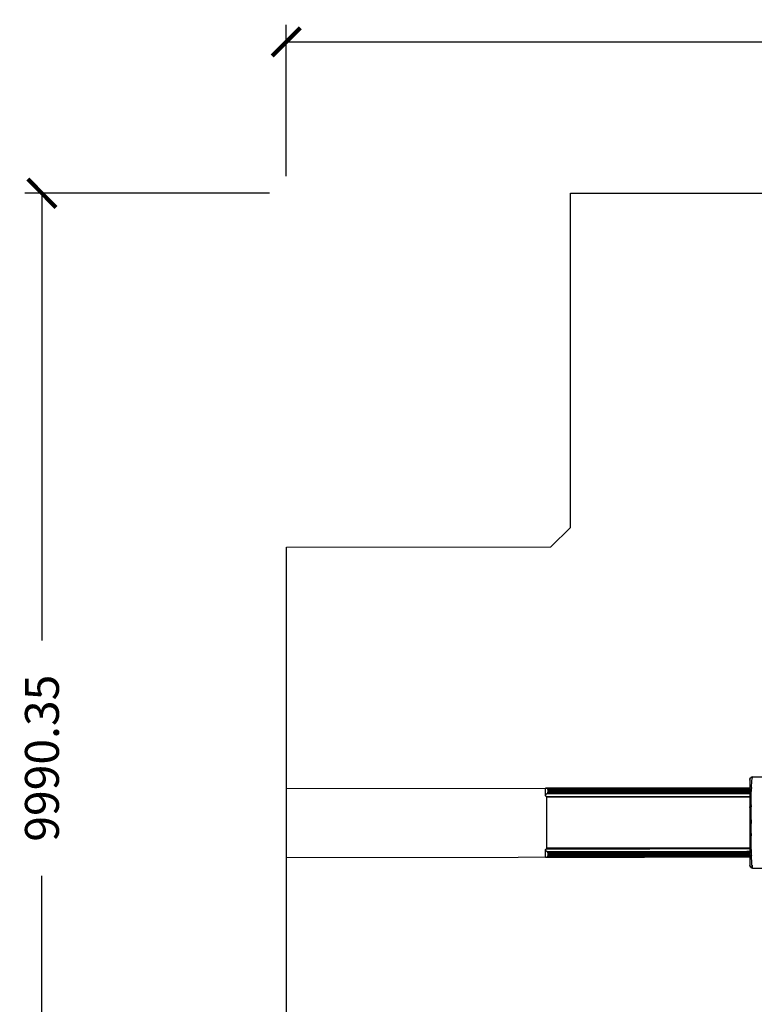
# Model space of a CAD drawing. Units: millimetres. Extents: x 28529 to 42149, y -13300 to 3235.
# Drawn here: x 28529 to 35027, y -5471 to 3235 of the extents above; entities that cross this region are included whole.
import ezdxf

# ---------------------------------------------------------------- set-up
doc = ezdxf.new("R2010")
doc.units = ezdxf.units.MM
doc.header["$LTSCALE"] = 500
for name, color, linetype, true_color in [('ATLAS DWS - 4001 USE ZONES$EN', 3, 'Continuous', 0x00ff00), ('ATLAS DWS - 4001 USE ZONES$EN$DIMS', 7, 'Continuous', 0x000000), ('Make2D$visible$lines', 7, 'Continuous', 0x000000)]:
    doc.layers.add(name, color=color, linetype=linetype, true_color=true_color)
doc.styles.add('CSA DWS DIMS', font='arial.ttf')
doc.dimstyles.new('CSA DWS DIMS', dxfattribs={"dimtxt": 300, "dimasz": 250, "dimexe": 150, "dimexo": 150, "dimgap": 300, "dimtad": 0, "dimtih": 1, "dimtoh": 1, "dimzin": 1, "dimdsep": 46, "dimtxsty": 'CSA DWS DIMS', "dimblk": 'ARCHTICK', "dimcen": 150, "dimazin": 1, "dimtfac": 1, "dimtdec": 4, "dimtix": 1, "dimtofl": 0, "dimtmove": 1, "dimatfit": 3, "dimldrblk": 'ARCHTICK', "dimfxl": 1, "dimtolj": 1, "dimtzin": 1, "dimarcsym": 0})

# ---------------------------------------------------------------- blocks, each defined once
blk = doc.blocks.new('_ArchTick')
at = {"color": 0, "linetype": 'ByBlock', "const_width": 0.15}
blk.add_lwpolyline([(-0.5, -0.5), (0.5, 0.5)], dxfattribs=at)
blk = doc.blocks.new('*D2')
at = {"layer": 'ATLAS DWS - 4001 USE ZONES$EN$DIMS', "color": 0, "lineweight": -2}
for p, q in [((30737.6, 1700.1), (28575.8, 1700.1)), ((28725.8, 1700.1), (28725.8, -2255.6)), ((28725.8, -8290.3), (28725.8, -4334.6)), ((30737.6, -8290.3), (28575.8, -8290.3))]:
    blk.add_line(p, q, dxfattribs=at)
at = {"layer": 'Defpoints', "color": 0}
for p in [(30887.6, 1700.1), (28725.8, -8290.3), (30887.6, -8290.3)]:
    blk.add_point(p, dxfattribs=at)
at = {"layer": 'ATLAS DWS - 4001 USE ZONES$EN$DIMS', "color": 0, "lineweight": -2, "xscale": 250, "yscale": 250, "zscale": 250}
for p, rotation in [((28725.8, 1700.1), 90), ((28725.8, -8290.3), 270)]:
    blk.add_blockref('_ArchTick', p, dxfattribs=dict(at, rotation=rotation))
at = {"layer": 'ATLAS DWS - 4001 USE ZONES$EN$DIMS', "color": 0, "insert": (28725.8, -3295.1), "char_height": 300, "attachment_point": 5, "rotation": 90, "style": 'CSA DWS DIMS'}
blk.add_mtext('\\A1;9990.35', dxfattribs=at)
blk = doc.blocks.new('*D3')
at = {"layer": 'ATLAS DWS - 4001 USE ZONES$EN$DIMS', "color": 0, "lineweight": -2}
for p, q in [((30887.6, 1850.1), (30887.6, 3188.1)), ((42011.2, 1850.1), (42011.2, 3188.1)), ((30887.6, 3038.1), (35309.3, 3038.1)), ((42011.2, 3038.1), (37589.6, 3038.1))]:
    blk.add_line(p, q, dxfattribs=at)
at = {"layer": 'Defpoints', "color": 0}
for p in [(42011.2, 3038.1), (30887.6, 1700.1), (42011.2, 1700.1)]:
    blk.add_point(p, dxfattribs=at)
at = {"layer": 'ATLAS DWS - 4001 USE ZONES$EN$DIMS', "color": 0, "lineweight": -2, "xscale": 250, "yscale": 250, "zscale": 250, "rotation": 180}
blk.add_blockref('_ArchTick', (30887.6, 3038.1), dxfattribs=at)
at = {"layer": 'ATLAS DWS - 4001 USE ZONES$EN$DIMS', "color": 0, "lineweight": -2, "xscale": 250, "yscale": 250, "zscale": 250}
blk.add_blockref('_ArchTick', (42011.2, 3038.1), dxfattribs=at)
at = {"layer": 'ATLAS DWS - 4001 USE ZONES$EN$DIMS', "color": 0, "insert": (36449.4, 3038.1), "char_height": 300, "attachment_point": 5, "style": 'CSA DWS DIMS'}
blk.add_mtext('\\A1;11123.54', dxfattribs=at)

msp = doc.modelspace()

# ---------------------------------------------------------------- linework, layer by layer
at = {"layer": 'ATLAS DWS - 4001 USE ZONES$EN'}
for p, q in [((30887.761, -3562.258), (34987.328, -3558.963)), ((30887.795, -4171.858), (34987.818, -4168.562))]:
    msp.add_line(p, q, dxfattribs=at)
msp.add_lwpolyline([(33228.456, -1426.776), (33401.019, -1253.935), (33401.019, 1700.095), (39421.573, 1700.095), (39421.573, -1177.161), (39666.322, -1421.518), (42010.865, -1423.402), (42011.187, -6296.518), (39685.54, -6298.388), (37703.845, -8283.271), (36858.339, -7439.123), (36051.163, -7439.772), (35202.049, -8290.252), (33212.191, -6303.59), (30887.914, -6305.458), (30887.642, -1428.657)], close=True, dxfattribs=at)
at = {"layer": 'Make2D$visible$lines'}
for p, q in [((34988.637, -3477.143), (34994.694, -3467.338)), ((35008.331, -3472.394), (35008.274, -3472.747)), ((35008.324, -3472.393), (35008.395, -3471.974)), ((35008.434, -3471.78), (35008.401, -3471.975)), ((35008.428, -3471.779), (35008.524, -3471.227)), ((35008.639, -3470.598), (35008.528, -3471.228)), ((35008.637, -3470.597), (35008.654, -3470.503)), ((35008.743, -3470.029), (35008.656, -3470.503)), ((35008.742, -3470.029), (35008.775, -3469.853)), ((35008.847, -3469.476), (35008.776, -3469.854)), ((35008.848, -3469.476), (35008.897, -3469.224)), ((35008.952, -3468.938), (35008.896, -3469.224)), ((35012.085, -3459.891), (35012.538, -3459.884)), ((35012.316, -3459.955), (35012.394, -3459.926)), ((35012.427, -3459.916), (35012.521, -3459.894)), ((35012.538, -3459.892), (35012.648, -3459.884)), ((35012.648, -3459.884), (35107.898, -3459.807)), ((33180.129, -3622.742), (33180.079, -3560.415)), ((33190.705, -3560.407), (33180.082, -3560.415)), ((33603.053, -3560.075), (33190.705, -3560.407)), ((33191.652, -3560.498), (33190.705, -3560.407)), ((33192.642, -3560.771), (33191.652, -3560.498)), ((33192.642, -3560.771), (33603.053, -3560.441)), ((33193.664, -3561.224), (33192.642, -3560.771)), ((33193.664, -3561.224), (33603.053, -3560.895)), ((33194.704, -3561.853), (33603.054, -3561.525)), ((33195.748, -3562.655), (33603.055, -3562.328)), ((33196.781, -3563.618), (33603.055, -3563.292)), ((33197.786, -3564.731), (33603.056, -3564.405)), ((33198.744, -3565.98), (33603.057, -3565.655)), ((33199.642, -3567.359), (33603.058, -3567.035)), ((33200.466, -3568.859), (33603.06, -3568.536)), ((33201.2, -3570.464), (33200.466, -3568.859)), ((34055.251, -3559.712), (33603.053, -3560.075)), ((33603.053, -3560.167), (34054.24, -3559.805)), ((33603.053, -3560.441), (34053.236, -3560.08)), ((33603.053, -3560.895), (34052.248, -3560.534)), ((33603.054, -3561.525), (34051.289, -3561.165)), ((33603.055, -3562.328), (34050.369, -3561.968)), ((33603.055, -3563.292), (34049.497, -3562.933)), ((33603.056, -3564.405), (34048.682, -3564.047)), ((33603.057, -3565.655), (34047.933, -3565.297)), ((33603.058, -3567.035), (34047.254, -3566.678)), ((33603.06, -3568.536), (34046.651, -3568.179)), ((34046.128, -3569.785), (34954.892, -3569.055)), ((34046.651, -3568.179), (34955.415, -3567.449)), ((34047.254, -3566.678), (34956.019, -3565.947)), ((34047.933, -3565.297), (34956.697, -3564.567)), ((34048.682, -3564.047), (34957.447, -3563.317)), ((34049.497, -3562.933), (34958.262, -3562.203)), ((34050.369, -3561.968), (34959.134, -3561.238)), ((34051.289, -3561.165), (34960.054, -3560.435)), ((34052.248, -3560.534), (34961.013, -3559.804)), ((34053.236, -3560.08), (34962, -3559.349)), ((34054.24, -3559.805), (34963.005, -3559.074)), ((34964.016, -3558.981), (34055.251, -3559.712)), ((34954.892, -3569.055), (34987.336, -3569.029)), ((34955.415, -3567.449), (34987.335, -3567.423)), ((34956.019, -3565.947), (34987.334, -3565.922)), ((34956.697, -3564.567), (34987.332, -3564.542)), ((34957.447, -3563.317), (34987.331, -3563.293)), ((34958.262, -3562.203), (34987.331, -3562.179)), ((34959.134, -3561.238), (34987.33, -3561.215)), ((34960.054, -3560.435), (34987.329, -3560.413)), ((34961.013, -3559.804), (34987.329, -3559.782)), ((34962, -3559.349), (34987.328, -3559.329)), ((34963.005, -3559.074), (34987.328, -3559.055)), ((34987.328, -3558.963), (34964.016, -3558.981)), ((34987.269, -3485.304), (34987.275, -3484.74)), ((34987.269, -3485.39), (34987.269, -3485.304)), ((34987.269, -3485.39), (34987.269, -3485.421)), ((34987.269, -3485.456), (34987.269, -3485.421)), ((34987.269, -3485.456), (34987.269, -3485.502)), ((34987.269, -3485.645), (34987.269, -3485.502)), ((34987.269, -3485.645), (34987.271, -3487.927)), ((34987.271, -3488.034), (34987.271, -3487.927)), ((34987.271, -3488.034), (34987.271, -3488.204)), ((34987.271, -3488.359), (34987.271, -3488.204)), ((34987.271, -3488.359), (34987.342, -3576.697)), ((35001.911, -3564.869), (35001.876, -3565.897)), ((35001.913, -3564.869), (35001.949, -3563.855)), ((35001.97, -3563.209), (35001.947, -3563.855)), ((35001.972, -3563.209), (35002.021, -3561.83)), ((35002.029, -3561.56), (35002.02, -3561.83)), ((35002.031, -3561.56), (35002.091, -3559.922)), ((35002.15, -3558.295), (35002.089, -3559.922)), ((35002.152, -3558.295), (35002.169, -3557.831)), ((35002.211, -3556.68), (35002.167, -3557.831)), ((35002.213, -3556.68), (35002.244, -3555.856)), ((35002.273, -3555.076), (35002.242, -3555.856)), ((35002.274, -3555.076), (35002.32, -3553.898)), ((35002.335, -3553.483), (35002.319, -3553.898)), ((33188.593, -3634.025), (33603.112, -3633.692)), ((33189.025, -3634.34), (33188.593, -3634.025)), ((33189.025, -3634.34), (33603.112, -3634.007)), ((33189.457, -3634.734), (33189.025, -3634.34)), ((33189.457, -3634.734), (33603.113, -3634.402)), ((33189.886, -3635.205), (33189.457, -3634.734)), ((33189.886, -3635.205), (33603.113, -3634.873)), ((33190.306, -3635.749), (33189.886, -3635.205)), ((33190.306, -3635.749), (33603.113, -3635.417)), ((33190.713, -3636.363), (33190.306, -3635.749)), ((33190.713, -3636.363), (33603.114, -3636.032)), ((33191.103, -3637.043), (33190.713, -3636.363)), ((33191.103, -3637.043), (33603.114, -3636.711)), ((33191.47, -3637.781), (33191.103, -3637.043)), ((33191.47, -3637.781), (33603.115, -3637.45)), ((33191.812, -3638.574), (33191.47, -3637.781)), ((33603.116, -3638.243), (33191.812, -3638.574)), ((33193.335, -4087.455), (33191.812, -3638.574)), ((33193.458, -3608.73), (33194.31, -3608.256)), ((33193.458, -3608.73), (33603.092, -3608.401)), ((33194.31, -3608.256), (33195.17, -3607.663)), ((33194.31, -3608.256), (33603.091, -3607.927)), ((33195.17, -3607.663), (33196.031, -3606.956)), ((33195.17, -3607.663), (33603.091, -3607.335)), ((33196.031, -3606.956), (33196.882, -3606.139)), ((33196.031, -3606.956), (33603.09, -3606.629)), ((33196.882, -3606.139), (33197.715, -3605.216)), ((33196.882, -3606.139), (33603.09, -3605.812)), ((33197.715, -3605.216), (33198.518, -3604.196)), ((33197.715, -3605.216), (33603.089, -3604.89)), ((33198.518, -3604.196), (33199.282, -3603.087)), ((33198.518, -3604.196), (33603.088, -3603.871)), ((33199.282, -3603.087), (33199.997, -3601.897)), ((33199.282, -3603.087), (33603.087, -3602.762)), ((33199.997, -3601.897), (33200.654, -3600.631)), ((33199.997, -3601.897), (33603.086, -3601.573)), ((33200.654, -3600.631), (33201.247, -3599.295)), ((33200.654, -3600.631), (33603.085, -3600.308)), ((33201.2, -3570.464), (33603.061, -3570.141)), ((33201.824, -3572.158), (33201.2, -3570.464)), ((33201.247, -3599.295), (33201.765, -3597.898)), ((33201.247, -3599.295), (33603.084, -3598.972)), ((33201.765, -3597.898), (33202.201, -3596.45)), ((33201.765, -3597.898), (33603.083, -3597.575)), ((33201.824, -3572.158), (33603.062, -3571.835)), ((33202.324, -3573.922), (33201.824, -3572.158)), ((33202.201, -3596.45), (33202.547, -3594.962)), ((33202.201, -3596.45), (33603.082, -3596.128)), ((33202.324, -3573.922), (33603.064, -3573.6)), ((33202.69, -3575.739), (33202.324, -3573.922)), ((33202.547, -3594.962), (33202.797, -3593.444)), ((33202.547, -3594.962), (33603.081, -3594.64)), ((33202.69, -3575.739), (33603.065, -3575.417)), ((33202.913, -3577.587), (33202.69, -3575.739)), ((33202.797, -3593.444), (33202.948, -3591.909)), ((33202.797, -3593.444), (33603.079, -3593.122)), ((33202.913, -3577.587), (33603.067, -3577.266)), ((33202.99, -3579.447), (33202.913, -3577.587)), ((33202.948, -3591.909), (33202.998, -3590.367)), ((33202.948, -3591.909), (33603.078, -3591.587)), ((33202.99, -3579.447), (33603.068, -3579.125)), ((33202.998, -3590.367), (33202.99, -3579.447)), ((33202.998, -3590.367), (33603.077, -3590.046)), ((33603.061, -3570.141), (34046.128, -3569.785)), ((33603.062, -3571.835), (34045.693, -3571.479)), ((33603.064, -3573.6), (34045.352, -3573.245)), ((33603.065, -3575.417), (34045.107, -3575.062)), ((33603.067, -3577.266), (34044.959, -3576.911)), ((33603.068, -3579.125), (34044.91, -3578.77)), ((33603.077, -3590.046), (34044.919, -3589.69)), ((33603.078, -3591.587), (34044.955, -3591.232)), ((33603.079, -3593.122), (34045.058, -3592.767)), ((33603.081, -3594.64), (34045.229, -3594.284)), ((33603.082, -3596.128), (34045.466, -3595.772)), ((33603.083, -3597.575), (34045.769, -3597.219)), ((33603.084, -3598.972), (34046.134, -3598.616)), ((33603.085, -3600.308), (34046.559, -3599.951)), ((33603.086, -3601.573), (34047.04, -3601.216)), ((33603.087, -3602.762), (34047.575, -3602.405)), ((33603.088, -3603.871), (34048.162, -3603.513)), ((33603.089, -3604.89), (34048.797, -3604.532)), ((33603.09, -3605.812), (34049.475, -3605.453)), ((33603.09, -3606.629), (34050.192, -3606.269)), ((33603.091, -3607.335), (34050.942, -3606.975)), ((33603.091, -3607.927), (34051.719, -3607.567)), ((33603.092, -3608.401), (34052.518, -3608.039)), ((33603.112, -3633.692), (34102.032, -3633.291)), ((33603.112, -3634.007), (34102.565, -3633.606)), ((33603.113, -3634.402), (34103.083, -3634)), ((33603.113, -3634.873), (34103.583, -3634.471)), ((33603.113, -3635.417), (34104.061, -3635.015)), ((33603.114, -3636.032), (34104.513, -3635.629)), ((33603.114, -3636.711), (34104.936, -3636.308)), ((33603.115, -3637.45), (34105.328, -3637.047)), ((33603.116, -3638.243), (34105.685, -3637.839)), ((34044.91, -3578.77), (34953.675, -3578.04)), ((34044.919, -3589.69), (34953.684, -3588.96)), ((34044.955, -3591.232), (34953.719, -3590.502)), ((34044.959, -3576.911), (34953.724, -3576.18)), ((34045.058, -3592.767), (34953.823, -3592.037)), ((34045.107, -3575.062), (34953.871, -3574.332)), ((34045.229, -3594.284), (34953.994, -3593.554)), ((34045.352, -3573.245), (34954.116, -3572.515)), ((34045.466, -3595.772), (34954.231, -3595.042)), ((34045.693, -3571.479), (34954.458, -3570.749)), ((34045.769, -3597.219), (34954.534, -3596.489)), ((34046.134, -3598.616), (34954.899, -3597.885)), ((34046.559, -3599.951), (34955.324, -3599.221)), ((34047.04, -3601.216), (34955.804, -3600.486)), ((34047.575, -3602.405), (34956.34, -3601.675)), ((34048.162, -3603.513), (34956.927, -3602.783)), ((34048.797, -3604.532), (34957.562, -3603.802)), ((34049.475, -3605.453), (34958.24, -3604.723)), ((34050.192, -3606.269), (34958.957, -3605.539)), ((34050.942, -3606.975), (34959.707, -3606.245)), ((34051.719, -3607.567), (34960.484, -3606.836)), ((34052.518, -3608.039), (34961.283, -3607.309)), ((34102.032, -3633.291), (34987.387, -3632.579)), ((34102.565, -3633.606), (34987.387, -3632.895)), ((34103.083, -3634), (34987.388, -3633.289)), ((34103.583, -3634.471), (34987.388, -3633.76)), ((34104.061, -3635.015), (34987.389, -3634.305)), ((34104.513, -3635.629), (34987.389, -3634.919)), ((34104.936, -3636.308), (34987.39, -3635.599)), ((34105.328, -3637.047), (34987.39, -3636.338)), ((34105.685, -3637.839), (34987.391, -3637.131)), ((34953.675, -3578.04), (34987.343, -3578.013)), ((34953.684, -3588.96), (34987.352, -3588.933)), ((34953.719, -3590.502), (34987.353, -3590.475)), ((34953.724, -3576.18), (34987.342, -3576.153)), ((34953.823, -3592.037), (34987.355, -3592.01)), ((34953.871, -3574.332), (34987.34, -3574.305)), ((34953.994, -3593.554), (34987.356, -3593.527)), ((34954.116, -3572.515), (34987.339, -3572.488)), ((34954.231, -3595.042), (34987.357, -3595.015)), ((34954.458, -3570.749), (34987.337, -3570.723)), ((34954.534, -3596.489), (34987.358, -3596.463)), ((34954.899, -3597.885), (34987.359, -3597.859)), ((34955.324, -3599.221), (34987.36, -3599.195)), ((34955.804, -3600.486), (34987.361, -3600.461)), ((34956.34, -3601.675), (34987.362, -3601.65)), ((34956.927, -3602.783), (34987.363, -3602.758)), ((34957.562, -3603.802), (34987.364, -3603.778)), ((34958.24, -3604.723), (34987.365, -3604.7)), ((34958.957, -3605.539), (34987.365, -3605.516)), ((34959.707, -3606.245), (34987.366, -3606.223)), ((34960.484, -3606.836), (34987.366, -3606.815)), ((34961.283, -3607.309), (34987.367, -3607.288)), ((34987.343, -3577.192), (34987.342, -3576.697)), ((34987.343, -3577.192), (34987.344, -3578.873)), ((34987.344, -3579.06), (34987.344, -3578.873)), ((34987.344, -3579.06), (34987.346, -3581.948)), ((34987.347, -3582.839), (34987.346, -3581.948)), ((34987.347, -3582.839), (34987.456, -3717.998)), ((34987.457, -3719.041), (34987.456, -3717.998)), ((34987.457, -3719.041), (34987.458, -3721.157)), ((34987.459, -3721.673), (34987.458, -3721.157)), ((34987.459, -3721.673), (34987.461, -3724.178)), ((34987.462, -3726.128), (34987.461, -3724.178)), ((34987.462, -3726.128), (34987.463, -3726.717)), ((34987.464, -3727.947), (34987.463, -3726.717)), ((34987.464, -3727.947), (34987.465, -3728.903)), ((34987.465, -3729.798), (34987.465, -3728.903)), ((34987.465, -3729.798), (34987.794, -4139.304)), ((34998.889, -3726.983), (34998.879, -3728.122)), ((34998.888, -3726.983), (34998.895, -3726.185)), ((34998.908, -3724.679), (34998.895, -3726.185)), ((34998.929, -3722.38), (34998.912, -3724.251)), ((34998.949, -3720.086), (34998.929, -3722.321)), ((34998.949, -3720.086), (34998.963, -3718.47)), ((34998.97, -3717.797), (34998.964, -3718.47)), ((34998.97, -3717.797), (34998.981, -3716.549)), ((34998.991, -3715.514), (34998.982, -3716.549)), ((34998.991, -3715.514), (34999.008, -3713.755)), ((34999.013, -3713.235), (34999.008, -3713.755)), ((34999.013, -3713.235), (34999.035, -3710.962)), ((34999.058, -3708.695), (34999.035, -3710.962)), ((34998.404, -3863.755), (34998.394, -3863.755)), ((34998.766, -3959.881), (34998.771, -3960.682)), ((34998.775, -3961.872), (34998.767, -3960.682)), ((34998.78, -3961.872), (34998.936, -3981.925)), ((34998.944, -3983.517), (34998.93, -3981.925)), ((34998.95, -3983.517), (34998.956, -3984.266)), ((34998.972, -3986.751), (34998.95, -3984.266)), ((34998.978, -3986.751), (34998.998, -3988.934)), ((33191.836, -4092.631), (33192.176, -4091.838)), ((33192.176, -4091.838), (33192.543, -4090.826)), ((33192.176, -4091.838), (33603.48, -4091.507)), ((33192.543, -4090.826), (33192.862, -4089.75)), ((33192.543, -4090.826), (33603.479, -4090.495)), ((33192.862, -4089.75), (33193.128, -4088.623)), ((33192.862, -4089.75), (33603.478, -4089.42)), ((33193.128, -4088.623), (33193.335, -4087.455)), ((33193.128, -4088.623), (33603.477, -4088.293)), ((33193.335, -4087.455), (33603.476, -4087.125)), ((33603.476, -4087.125), (34107.215, -4086.72)), ((33603.477, -4088.293), (34107.012, -4087.888)), ((33603.478, -4089.42), (34106.748, -4089.016)), ((33603.479, -4090.495), (34106.425, -4090.091)), ((33603.48, -4091.507), (34106.049, -4091.103)), ((33603.481, -4092.3), (34105.693, -4091.896)), ((34105.303, -4092.635), (34987.756, -4091.926)), ((34105.693, -4091.896), (34987.756, -4091.187)), ((34106.049, -4091.103), (34987.755, -4090.395)), ((34106.425, -4090.091), (34987.754, -4089.383)), ((34106.748, -4089.016), (34987.753, -4088.308)), ((34107.012, -4087.888), (34987.753, -4087.18)), ((34107.215, -4086.72), (34987.752, -4086.013)), ((33180.568, -4170.015), (33180.518, -4107.688)), ((33188.964, -4096.392), (33603.484, -4096.059)), ((33188.964, -4096.392), (33189.396, -4096.076)), ((33189.396, -4096.076), (33189.828, -4095.681)), ((33189.396, -4096.076), (33603.483, -4095.743)), ((33189.828, -4095.681), (33190.256, -4095.21)), ((33189.828, -4095.681), (33603.483, -4095.348)), ((33190.256, -4095.21), (33190.675, -4094.665)), ((33190.256, -4095.21), (33603.483, -4094.877)), ((33190.675, -4094.665), (33191.081, -4094.05)), ((33190.675, -4094.665), (33603.482, -4094.333)), ((33191.081, -4094.05), (33191.469, -4093.37)), ((33191.081, -4094.05), (33603.482, -4093.718)), ((33191.195, -4170.006), (33603.543, -4169.675)), ((33191.195, -4170.006), (33192.142, -4169.914)), ((33191.469, -4093.37), (33191.836, -4092.631)), ((33191.469, -4093.37), (33603.481, -4093.039)), ((33191.836, -4092.631), (33603.481, -4092.3)), ((33192.142, -4169.914), (33603.543, -4169.583)), ((33192.142, -4169.914), (33193.131, -4169.639)), ((33193.131, -4169.639), (33194.152, -4169.184)), ((33193.131, -4169.639), (33603.542, -4169.309)), ((33193.87, -4121.679), (33603.504, -4121.35)), ((33194.723, -4122.151), (33193.87, -4121.679)), ((33194.152, -4169.184), (33603.542, -4168.855)), ((33194.723, -4122.151), (33603.504, -4121.823)), ((33195.584, -4122.743), (33194.723, -4122.151)), ((33195.192, -4168.553), (33603.542, -4168.225)), ((33195.584, -4122.743), (33603.505, -4122.415)), ((33196.446, -4123.449), (33195.584, -4122.743)), ((33196.235, -4167.75), (33603.541, -4167.422)), ((33196.446, -4123.449), (33603.505, -4123.121)), ((33197.299, -4124.265), (33196.446, -4123.449)), ((33197.266, -4166.785), (33603.54, -4166.458)), ((33197.299, -4124.265), (33603.506, -4123.938)), ((33198.133, -4125.186), (33197.299, -4124.265)), ((33198.133, -4125.186), (33603.507, -4124.86)), ((33198.937, -4126.205), (33198.133, -4125.186)), ((33198.269, -4165.671), (33603.539, -4165.345)), ((33198.937, -4126.205), (33603.508, -4125.879)), ((33199.703, -4127.312), (33198.937, -4126.205)), ((33199.225, -4164.42), (33603.538, -4164.095)), ((33199.703, -4127.312), (33603.508, -4126.988)), ((33200.42, -4128.501), (33199.703, -4127.312)), ((33200.121, -4163.04), (33603.537, -4162.716)), ((33200.42, -4128.501), (33603.509, -4128.177)), ((33201.079, -4129.766), (33200.42, -4128.501)), ((33200.943, -4161.538), (33201.673, -4159.932)), ((33200.943, -4161.538), (33603.536, -4161.215)), ((33201.079, -4129.766), (33603.51, -4129.442)), ((33201.674, -4131.101), (33201.079, -4129.766)), ((33201.673, -4159.932), (33202.295, -4158.238)), ((33201.673, -4159.932), (33603.535, -4159.609)), ((33201.674, -4131.101), (33603.511, -4130.778)), ((33202.195, -4132.498), (33201.674, -4131.101)), ((33202.195, -4132.498), (33603.513, -4132.175)), ((33202.633, -4133.945), (33202.195, -4132.498)), ((33202.295, -4158.238), (33202.793, -4156.472)), ((33202.295, -4158.238), (33603.533, -4157.915)), ((33202.633, -4133.945), (33603.514, -4133.623)), ((33202.981, -4135.432), (33202.633, -4133.945)), ((33202.793, -4156.472), (33203.155, -4154.655)), ((33202.793, -4156.472), (33603.532, -4156.15)), ((33202.981, -4135.432), (33603.515, -4135.111)), ((33203.234, -4136.95), (33202.981, -4135.432)), ((33203.155, -4154.655), (33203.376, -4152.806)), ((33203.155, -4154.655), (33603.53, -4154.333)), ((33203.234, -4136.95), (33603.516, -4136.628)), ((33203.388, -4138.485), (33203.234, -4136.95)), ((33203.376, -4152.806), (33203.449, -4150.947)), ((33203.376, -4152.806), (33603.529, -4152.485)), ((33203.388, -4138.485), (33603.517, -4138.163)), ((33203.44, -4140.026), (33203.388, -4138.485)), ((33203.44, -4140.026), (33603.519, -4139.705)), ((33203.449, -4150.947), (33203.44, -4140.026)), ((33203.449, -4150.947), (33603.527, -4150.625)), ((33603.481, -4093.039), (34105.303, -4092.635)), ((33603.482, -4093.718), (34104.881, -4093.315)), ((33603.482, -4094.333), (34104.43, -4093.93)), ((33603.483, -4094.877), (34103.953, -4094.475)), ((33603.483, -4095.348), (34103.453, -4094.947)), ((33603.483, -4095.743), (34102.936, -4095.342)), ((33603.484, -4096.059), (34102.404, -4095.658)), ((33603.504, -4121.35), (34052.93, -4120.988)), ((33603.504, -4121.823), (34052.132, -4121.462)), ((33603.505, -4122.415), (34051.356, -4122.055)), ((33603.505, -4123.121), (34050.607, -4122.762)), ((33603.506, -4123.938), (34049.892, -4123.579)), ((33603.507, -4124.86), (34049.215, -4124.502)), ((33603.508, -4125.879), (34048.582, -4125.522)), ((33603.508, -4126.988), (34047.996, -4126.631)), ((33603.509, -4128.177), (34047.463, -4127.82)), ((33603.51, -4129.442), (34046.984, -4129.086)), ((33603.511, -4130.778), (34046.562, -4130.422)), ((33603.513, -4132.175), (34046.198, -4131.819)), ((33603.514, -4133.623), (34045.898, -4133.267)), ((33603.515, -4135.111), (34045.663, -4134.755)), ((33603.516, -4136.628), (34045.495, -4136.273)), ((33603.517, -4138.163), (34045.394, -4137.808)), ((33603.519, -4139.705), (34045.361, -4139.35)), ((33603.527, -4150.625), (34045.37, -4150.27)), ((33603.529, -4152.485), (34045.421, -4152.129)), ((33603.53, -4154.333), (34045.572, -4153.978)), ((33603.532, -4156.15), (34045.82, -4155.794)), ((33603.533, -4157.915), (34046.164, -4157.559)), ((33603.535, -4159.609), (34046.602, -4159.253)), ((33603.536, -4161.215), (34047.127, -4160.858)), ((33603.537, -4162.716), (34047.733, -4162.359)), ((33603.538, -4164.095), (34048.414, -4163.738)), ((33603.539, -4165.345), (34049.165, -4164.987)), ((33603.54, -4166.458), (34049.982, -4166.1)), ((33603.541, -4167.422), (34050.855, -4167.063)), ((33603.542, -4168.225), (34051.777, -4167.865)), ((33603.542, -4168.855), (34052.737, -4168.494)), ((33603.542, -4169.309), (34053.725, -4168.947)), ((33603.543, -4169.583), (34054.73, -4169.22)), ((33603.543, -4169.675), (34055.741, -4169.312)), ((34045.361, -4139.35), (34954.126, -4138.619)), ((34045.37, -4150.27), (34954.134, -4149.54)), ((34045.394, -4137.808), (34954.159, -4137.078)), ((34045.421, -4152.129), (34954.186, -4151.399)), ((34045.495, -4136.273), (34954.26, -4135.542)), ((34045.572, -4153.978), (34954.337, -4153.247)), ((34045.663, -4134.755), (34954.428, -4134.025)), ((34045.82, -4155.794), (34954.585, -4155.064)), ((34045.898, -4133.267), (34954.663, -4132.537)), ((34046.164, -4157.559), (34954.929, -4156.829)), ((34046.198, -4131.819), (34954.963, -4131.089)), ((34046.562, -4130.422), (34955.326, -4129.692)), ((34046.602, -4159.253), (34955.366, -4158.523)), ((34046.984, -4129.086), (34955.749, -4128.356)), ((34047.127, -4160.858), (34955.892, -4160.128)), ((34047.463, -4127.82), (34956.228, -4127.09)), ((34047.733, -4162.359), (34956.498, -4161.628)), ((34047.996, -4126.631), (34956.761, -4125.9)), ((34048.414, -4163.738), (34957.178, -4163.007)), ((34048.582, -4125.522), (34957.347, -4124.791)), ((34049.165, -4164.987), (34957.93, -4164.257)), ((34049.215, -4124.502), (34957.98, -4123.771)), ((34049.892, -4123.579), (34958.656, -4122.849)), ((34049.982, -4166.1), (34958.746, -4165.369)), ((34050.607, -4122.762), (34959.372, -4122.032)), ((34050.855, -4167.063), (34959.62, -4166.333)), ((34051.356, -4122.055), (34960.121, -4121.325)), ((34051.777, -4167.865), (34960.541, -4167.134)), ((34052.132, -4121.462), (34960.897, -4120.732)), ((34052.737, -4168.494), (34961.501, -4167.764)), ((34052.93, -4120.988), (34961.695, -4120.258)), ((34053.725, -4168.947), (34962.49, -4168.217)), ((34054.73, -4169.22), (34963.495, -4168.49)), ((34055.741, -4169.312), (34964.505, -4168.581)), ((34102.404, -4095.658), (34987.759, -4094.946)), ((34102.936, -4095.342), (34987.759, -4094.631)), ((34103.453, -4094.947), (34987.758, -4094.236)), ((34103.953, -4094.475), (34987.758, -4093.765)), ((34104.43, -4093.93), (34987.757, -4093.22)), ((34104.881, -4093.315), (34987.757, -4092.606)), ((34954.126, -4138.619), (34987.794, -4138.592)), ((34987.803, -4149.512), (34954.134, -4149.54)), ((34987.793, -4137.051), (34954.159, -4137.078)), ((34987.804, -4151.372), (34954.186, -4151.399)), ((34987.791, -4135.515), (34954.26, -4135.542)), ((34954.337, -4153.247), (34987.806, -4153.22)), ((34987.79, -4133.998), (34954.428, -4134.025)), ((34987.807, -4155.037), (34954.585, -4155.064)), ((34954.663, -4132.537), (34987.789, -4132.51)), ((34987.809, -4156.803), (34954.929, -4156.829)), ((34954.963, -4131.089), (34987.788, -4131.062)), ((34987.787, -4129.666), (34955.326, -4129.692)), ((34987.81, -4158.497), (34955.366, -4158.523)), ((34987.786, -4128.33), (34955.749, -4128.356)), ((34987.811, -4160.102), (34955.892, -4160.128)), ((34987.785, -4127.064), (34956.228, -4127.09)), ((34956.498, -4161.628), (34987.812, -4161.603)), ((34987.784, -4125.875), (34956.761, -4125.9)), ((34957.178, -4163.007), (34987.813, -4162.983)), ((34957.347, -4124.791), (34987.783, -4124.767)), ((34987.814, -4164.233), (34957.93, -4164.257)), ((34987.782, -4123.747), (34957.98, -4123.771)), ((34958.656, -4122.849), (34987.781, -4122.826)), ((34958.746, -4165.369), (34987.815, -4165.346)), ((34987.781, -4122.009), (34959.372, -4122.032)), ((34959.62, -4166.333), (34987.816, -4166.31)), ((34960.121, -4121.325), (34987.78, -4121.302)), ((34987.817, -4167.112), (34960.541, -4167.134)), ((34987.779, -4120.71), (34960.897, -4120.732)), ((34987.817, -4167.743), (34961.501, -4167.764)), ((34961.695, -4120.258), (34987.779, -4120.237)), ((34987.818, -4168.196), (34962.49, -4168.217)), ((34987.818, -4168.47), (34963.495, -4168.49)), ((34964.505, -4168.581), (34987.818, -4168.562)), ((34987.795, -4139.738), (34987.794, -4139.304)), ((34987.795, -4139.738), (34987.796, -4141.556)), ((34987.797, -4142.463), (34987.796, -4141.556)), ((34987.797, -4142.463), (34987.798, -4143.387)), ((34987.798, -4144.027), (34987.798, -4143.387)), ((34987.798, -4144.027), (34987.799, -4145.194)), ((34987.799, -4145.58), (34987.799, -4145.194)), ((34987.799, -4145.58), (34987.877, -4241.977)), ((35002.071, -4153.506), (35002.093, -4154.174)), ((35002.236, -4158.258), (35002.094, -4154.174)), ((35002.234, -4158.258), (35002.271, -4159.283)), ((35002.306, -4160.214), (35002.272, -4159.283)), ((35002.304, -4160.214), (35002.331, -4160.965)), ((35002.376, -4162.156), (35002.333, -4160.965)), ((35002.374, -4162.156), (35002.392, -4162.636)), ((34987.877, -4241.989), (34987.877, -4241.977)), ((34987.877, -4241.989), (34987.877, -4242.217)), ((34987.888, -4242.011), (34987.877, -4242.012)), ((34993.15, -4257.684), (34987.877, -4242.224)), ((35012.63, -4267.328), (34995.331, -4260.179)), ((35013.298, -4267.604), (35012.648, -4267.335)), ((35013.298, -4267.604), (35013.187, -4267.596)), ((35013.298, -4267.604), (35108.548, -4267.527))]:
    msp.add_line(p, q, dxfattribs=at)
at = {"layer": 'Make2D$visible$lines', "extrusion": (0, 0, -1)}
for centre, radius, start, end in [((-35012.83, -3485.379), 25.561, 0.1683846, 53.6702657), ((-35012.756, -3485.35), 25.467, 67.3138935, 89.4709446), ((-35012.958, -3461.312), 1.503, 43.8645596, 62.6026334), ((-33225.067, -3510.496), 59.662, 300.5914845, 301.7592111), ((-33233.17, -3512.836), 62.309, 306.9122296, 308.1228065), ((-33243.153, -3512.864), 68.749, 312.4167621, 313.5937492), ((-33255.608, -3511.493), 78.599, 317.3636716, 318.4563436), ((-33271.783, -3508.939), 92.673, 322.0117199, 322.9851066), ((-33293.908, -3505.011), 113.019, 326.518878, 327.3531731), ((-33325.26, -3499.313), 142.864, 330.8693511, 331.5558651), ((-35012.669, -3485.496), 25.4, 350.3304257, 350.4336948), ((-41018.873, -3756.121), 6020.002, 0.4513853, 1.8107673), ((-50951.743, -3852.053), 15953.346, 359.6127369, 0.4450984), ((-46879.143, -3827.926), 11880.684, 0.4979233, 0.4999859), ((-46776.12, -3827.019), 11777.657, 0.5090523, 0.5093402), ((-41966.611, -3940.864), 6967.785, 358.2511821, 359.6047165), ((-33225.637, -4219.862), 59.662, 58.148691, 59.316418), ((-33233.736, -4217.509), 62.309, 51.7850957, 52.9956728), ((-33243.72, -4217.465), 68.749, 46.3141531, 47.4911402), ((-33256.177, -4218.816), 78.599, 41.4515588, 42.5442306), ((-33272.356, -4221.343), 92.673, 36.9227958, 37.8961823), ((-33294.486, -4225.237), 113.019, 32.5547292, 33.3890243), ((-33325.848, -4230.884), 142.864, 28.3520372, 29.0385512), ((-35013.277, -4242.204), 25.4, 270.2039597, 359.9539539), ((-35013.277, -4242.204), 25.4, 322.4345076, 323.2806224)]:
    msp.add_arc(centre, radius, start, end, dxfattribs=at)
at = {"layer": 'Make2D$visible$lines'}
for centre, radius, start, end in [((35012.669, -3485.284), 25.4, 143.9279777, 171.6094301), ((35012.669, -3485.284), 25.4, 170.3143902, 170.9096613), ((35012.669, -3485.284), 25.4, 98.4826676, 126.16412), ((35012.669, -3485.284), 25.4, 178.8742754, 180.0460488), ((50983.789, -3850.122), 15985.401, 179.9612366, 180.0839343), ((35013.277, -4242.204), 25.4, 187.076205, 217.640019), ((35013.277, -4242.204), 25.4, 217.2471712, 217.5654924), ((35013.277, -4242.204), 25.4, 232.4520787, 263.0158927), ((35245.203, -4217.25), 239.258, 185.9876789, 188.9395538)]:
    msp.add_arc(centre, radius, start, end, dxfattribs=at)
for points, knots in [([(35002.336, -3553.483), (35002.669, -3545.017), (35003.736, -3521.079), (35005.613, -3492.564), (35007.455, -3477.665), (35008.265, -3472.745)], [0.78125, 0.78125, 0.78125, 0.78125, 0.8125, 0.875, 0.920774774, 0.920774774, 0.920774774, 0.920774774]), ([(35008.953, -3468.938), (35009.024, -3468.585), (35009.942, -3464.124), (35010.884, -3461.398), (35011.765, -3460.389)], [0.93359375, 0.93359375, 0.93359375, 0.93359375, 0.9375, 0.984375, 0.984375, 0.984375, 0.984375]), ([(35013.136, -4267.587), (35012.008, -4267.353), (35009.72, -4261.85), (35006.441, -4238.353), (35004.098, -4203.629), (35002.864, -4175.404), (35002.394, -4162.636)], [0.002853363, 0.002853363, 0.002853363, 0.002853363, 0.0625, 0.125, 0.1875, 0.232421875, 0.232421875, 0.232421875, 0.232421875])]:
    msp.add_open_spline(points, degree=3, knots=knots, dxfattribs=at)
for points, weights, knots in [([(33188.593, -3634.025), (33180.133, -3628.631), (33180.129, -3622.742), (33180.123, -3615.251), (33193.458, -3608.73)], [1, 0.979036870423, 1, 0.966716949851, 1], [4.286897266, 4.286897266, 4.286897266, 4.712389037, 4.712389037, 5.242225773, 5.242225773, 5.242225773]), ([(33193.87, -4121.679), (33180.524, -4115.179), (33180.518, -4107.688), (33180.514, -4101.799), (33188.964, -4096.392)], [1, 0.96671693311, 1, 0.979036870423, 1], [1.040959534, 1.040959534, 1.040959534, 1.570796327, 1.570796327, 1.996288042, 1.996288042, 1.996288042])]:
    msp.add_rational_spline(points, weights, degree=2, knots=knots, dxfattribs=at)
msp.add_rational_spline([(33180.57, -4170.015), (33180.418, -4170.015), (33191.195, -4170.006)], [0.946453100337, 0.946453100337, 1], degree=2, dxfattribs=at)

# ---------------------------------------------------------------- dimensions: what is measured, and where the dimension line sits
at = {"layer": 'ATLAS DWS - 4001 USE ZONES$EN$DIMS'}
dim = msp.add_linear_dim(base=(42011.1866, 3038.1291), p1=(30887.6421, 1700.095), p2=(42011.1866, 1700.095), dimstyle='CSA DWS DIMS', override={"dimscale": 1, "dimtxt": 300, "dimasz": 250, "dimexe": 150, "dimexo": 150, "dimgap": 300, "dimtih": 0, "dimtoh": 0, "dimdec": 2, "dimlfac": 1, "dimzin": 1, "dimtxsty": 'CSA DWS DIMS', "dimblk": 'ArchTick', "dimsah": 0, "dimcen": 150, "dimadec": 2, "dimazin": 1, "dimtix": 0, "dimtmove": 0, "dimtzin": 1}, dxfattribs=at)
dim.commit()
dim.dimension.update_dxf_attribs({"geometry": '*D3', "text_midpoint": (36449.4144, 3038.1291)})
dim = msp.add_linear_dim(base=(28725.801, -8290.252), p1=(30887.642, 1700.095), p2=(30887.642, -8290.252), angle=90, dimstyle='CSA DWS DIMS', override={"dimscale": 1, "dimtxt": 300, "dimasz": 250, "dimexe": 150, "dimexo": 150, "dimgap": 300, "dimtih": 0, "dimtoh": 0, "dimdec": 2, "dimlfac": 1, "dimzin": 1, "dimtxsty": 'CSA DWS DIMS', "dimblk": 'ArchTick', "dimsah": 0, "dimcen": 150, "dimadec": 2, "dimazin": 1, "dimtix": 0, "dimtmove": 0, "dimtzin": 1}, dxfattribs=at)
dim.commit()
dim.dimension.update_dxf_attribs({"geometry": '*D2', "text_midpoint": (28725.801, -3295.078)})

doc.saveas('drawing.dxf')
